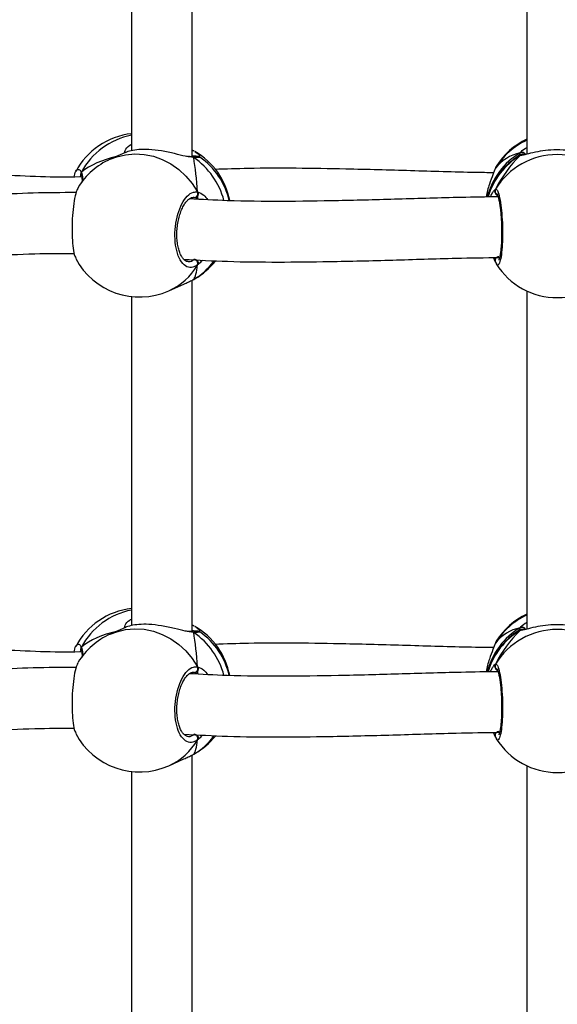
# Model space of a CAD drawing. Units: millimetres. Extents: x 5527 to 9551, y -704 to 2254.
# Drawn here: x 7257 to 7271, y 128 to 154 of the extents above; entities that cross this region are included whole.
import ezdxf

# ---------------------------------------------------------------- set-up
doc = ezdxf.new("R2010")
doc.units = ezdxf.units.MM
doc.header["$LTSCALE"] = 100
doc.header["$PDSIZE"] = -1
doc.layers.add('VP-DIM', color=7, linetype='Continuous')
doc.layers.add('VP-EQ', color=7, linetype='Continuous', true_color=0x8a3492)
doc.dimstyles.new('Strefa', dxfattribs={"dimtxt": 14, "dimasz": 20, "dimexe": 20, "dimexo": 50, "dimgap": 20, "dimtad": 0, "dimdec": 0, "dimzin": 0, "dimdsep": 46, "dimtxsty": 'Standard', "dimcen": 0.09, "dimadec": 0, "dimazin": 0, "dimtfac": 1, "dimtdec": 4, "dimtofl": 0, "dimtmove": 0, "dimatfit": 3, "dimfxl": 70, "dimfxlon": 1, "dimtolj": 1, "dimtzin": 0, "dimarcsym": 0})

# ---------------------------------------------------------------- blocks, each defined once
blk = doc.blocks.new('*D22')
at = {"layer": 'Defpoints', "color": 0}
for p in [(6829.985, 1717.335), (7271.05, -656.408), (9500.849, -656.408)]:
    blk.add_point(p, dxfattribs=at)
at = {"layer": 'VP-DIM', "color": 0, "lineweight": -2}
for p, q in [((9400.849, 1717.335), (9550.849, 1717.335)), ((9500.849, 1667.335), (9500.849, 642.13)), ((9500.849, -606.408), (9500.849, 418.797)), ((9400.849, -656.408), (9550.849, -656.408))]:
    blk.add_line(p, q, dxfattribs=at)
at = {"layer": 'VP-DIM', "color": 0}
for points in [[(9509.182, 1667.335), (9492.515, 1667.335), (9500.849, 1717.335)], [(9492.515, -606.408), (9509.182, -606.408), (9500.849, -656.408)]]:
    blk.add_solid(points, dxfattribs=at)
at = {"layer": 'VP-DIM', "color": 0, "insert": (9500.849, 530.464), "char_height": 50, "attachment_point": 5, "rotation": 90}
blk.add_mtext('\\A1;2374', dxfattribs=at)
blk = doc.blocks.new('*D23')
at = {"layer": 'Defpoints', "color": 0}
for p in [(6905.228, 1541.586), (7293.95, -456.408), (9284.849, -456.408)]:
    blk.add_point(p, dxfattribs=at)
at = {"layer": 'VP-DIM', "color": 0, "lineweight": -2}
for p, q in [((9184.849, 1541.586), (9334.849, 1541.586)), ((9284.849, 1491.586), (9284.849, 643.678)), ((9284.849, -406.408), (9284.849, 437.011)), ((9184.849, -456.408), (9334.849, -456.408))]:
    blk.add_line(p, q, dxfattribs=at)
at = {"layer": 'VP-DIM', "color": 0}
for points in [[(9293.182, 1491.586), (9276.515, 1491.586), (9284.849, 1541.586)], [(9276.515, -406.408), (9293.182, -406.408), (9284.849, -456.408)]]:
    blk.add_solid(points, dxfattribs=at)
at = {"layer": 'VP-DIM', "color": 0, "insert": (9284.849, 540.345), "char_height": 50, "attachment_point": 5, "rotation": 90}
blk.add_mtext('\\A1;1998', dxfattribs=at)
blk = doc.blocks.new('30603')
at = {"layer": 'VP-EQ', "color": 7, "linetype": 'Continuous', "lineweight": 25}
for p, q in [((9872.668, 2422.088), (9872.668, 2431.355)), ((9881.499, 2431.07), (9881.499, 2422.147)), ((9871.068, 2430.922), (9871.068, 2422.24)), ((9870.911, 2422.193), (9870.508, 2422.014)), ((9872.709, 2422.235), (9872.724, 2422.224)), ((9872.66, 2422.079), (9872.657, 2422.079)), ((9880.669, 2421.779), (9880.66, 2421.761)), ((9880.692, 2421.825), (9880.688, 2421.817)), ((9869.74, 2421.579), (9869.742, 2421.574)), ((9872.803, 2420.976), (9872.723, 2421.005)), ((9880.669, 2419.298), (9880.619, 2419.42)), ((9880.659, 2419.32), (9880.659, 2419.317)), ((9880.661, 2419.316), (9880.686, 2419.261)), ((9880.669, 2419.298), (9880.669, 2419.32)), ((9880.692, 2419.253), (9880.688, 2419.261)), ((9872.668, 2409.555), (9872.668, 2418.822)), ((9872.709, 2418.842), (9872.739, 2418.864)), ((9872.05, 2418.541), (9872.453, 2418.72)), ((9881.499, 2418.537), (9881.499, 2409.614)), ((9871.068, 2418.389), (9871.068, 2409.707)), ((9872.709, 2409.702), (9872.724, 2409.691)), ((9870.911, 2409.66), (9870.508, 2409.481)), ((9872.66, 2409.546), (9872.657, 2409.546)), ((9880.669, 2409.246), (9880.66, 2409.228)), ((9880.692, 2409.292), (9880.688, 2409.284)), ((9869.74, 2409.046), (9869.742, 2409.041)), ((9872.803, 2408.443), (9872.723, 2408.472)), ((9880.669, 2406.765), (9880.619, 2406.887)), ((9880.659, 2406.787), (9880.659, 2406.784)), ((9880.661, 2406.783), (9880.686, 2406.728)), ((9880.669, 2406.765), (9880.669, 2406.787)), ((9880.692, 2406.72), (9880.688, 2406.728)), ((9872.668, 2397.022), (9872.668, 2406.289)), ((9872.709, 2406.309), (9872.739, 2406.331)), ((9872.05, 2406.008), (9872.453, 2406.187)), ((9871.068, 2405.856), (9871.068, 2397.174)), ((9881.499, 2406.004), (9881.499, 2397.081))]:
    blk.add_line(p, q, dxfattribs=at)
at = {"layer": 'VP-EQ', "color": 8, "linetype": 'Continuous', "lineweight": 25}
for p, q in [((9881.297, 2422.113), (9881.324, 2422.183)), ((9872.709, 2422.06), (9872.595, 2422.077)), ((9881.324, 2422.112), (9881.307, 2422.117)), ((9880.688, 2421.817), (9880.669, 2421.779)), ((9880.662, 2421.219), (9880.669, 2421.223)), ((9872.723, 2421.005), (9872.698, 2421.003)), ((9872.835, 2420.956), (9872.803, 2420.976)), ((9872.709, 2409.527), (9872.595, 2409.544)), ((9881.297, 2409.58), (9881.324, 2409.65)), ((9881.324, 2409.579), (9881.307, 2409.584)), ((9880.688, 2409.284), (9880.669, 2409.246)), ((9880.662, 2408.686), (9880.669, 2408.69)), ((9872.723, 2408.472), (9872.698, 2408.47)), ((9872.835, 2408.423), (9872.803, 2408.443))]:
    blk.add_line(p, q, dxfattribs=at)
at = {"layer": 'VP-EQ', "color": 8, "linetype": 'Continuous', "lineweight": 25, "flags": 128}
for points in [[(9870.508, 2422.014), (9870.678, 2422.078), (9870.914, 2422.134), (9871.157, 2422.155), (9871.402, 2422.141), (9871.645, 2422.091), (9871.881, 2422.007), (9872.106, 2421.891), (9872.315, 2421.744), (9872.505, 2421.569), (9872.671, 2421.37), (9872.812, 2421.15)], [(9870.508, 2409.481), (9870.678, 2409.545), (9870.914, 2409.601), (9871.157, 2409.622), (9871.402, 2409.608), (9871.645, 2409.558), (9871.881, 2409.474), (9872.106, 2409.358), (9872.315, 2409.211), (9872.505, 2409.036), (9872.671, 2408.837), (9872.812, 2408.617)]]:
    blk.add_lwpolyline(points, dxfattribs=at)
at = {"layer": 'VP-EQ', "color": 7, "linetype": 'Continuous', "lineweight": 25}
for centre, radius, start, end in [((9871.279, 2420.8), 1.9, 96.398, 152.319), ((9882.299, 2420.817), 1.9, 114.9011, 147.9014), ((9871.792, 2420.572), 1.9, 10.6003, 60.0176), ((9871.279, 2420.278), 1.9, 113.9413, 148.4381), ((9871.792, 2420.505), 1.9, 12.6439, 55.4742), ((9882.299, 2420.503), 1.9, 121.597, 164.1596), ((9882.299, 2420.225), 1.912, 31.4764, 148.5236), ((9872.718, 2421.107), 0.103, 272.579, 24.7483), ((9871.279, 2420.278), 1.9, 207.6751, 293.9413), ((9872.708, 2419.263), 0.11, 339.6346, 82.1903), ((9871.792, 2420.505), 1.9, 299.9797, 321.5752), ((9882.299, 2420.261), 1.9, 212.0967, 328.141), ((9871.279, 2408.267), 1.9, 96.398, 152.319), ((9882.299, 2408.284), 1.9, 114.9011, 147.9014), ((9871.792, 2408.039), 1.9, 10.6003, 60.0176), ((9871.279, 2407.744), 1.9, 113.9413, 148.4381), ((9871.792, 2407.972), 1.9, 12.6439, 55.4742), ((9882.299, 2407.97), 1.9, 121.597, 164.1596), ((9882.299, 2407.692), 1.912, 31.4764, 148.5236), ((9872.718, 2408.574), 0.103, 272.579, 24.7483), ((9871.279, 2407.744), 1.9, 207.6751, 293.9413), ((9872.708, 2406.73), 0.11, 339.6346, 82.1903), ((9871.792, 2407.972), 1.9, 299.9797, 321.5752), ((9882.299, 2407.728), 1.9, 212.0967, 328.141)]:
    blk.add_arc(centre, radius, start, end, dxfattribs=at)
at = {"layer": 'VP-EQ', "color": 8, "linetype": 'Continuous', "lineweight": 25}
for centre, radius, start, end in [((9871.445, 2420.758), 1.929, 101.2929, 151.6915), ((9882.286, 2420.796), 1.892, 114.5535, 148.7016), ((9872.676, 2422.177), 0.0672, 60.3506, 97.0171), ((9882.275, 2420.565), 1.877, 120.4427, 165.9531), ((9881.369, 2422.09), 0.103, 27.0779, 115.9767), ((9871.557, 2420.401), 2.02, 15.0567, 55.2161), ((9882.275, 2420.493), 1.878, 120.448, 163.6531), ((9881.376, 2422.032), 0.0955, 83.8209, 122.8673), ((9869.818, 2421.62), 0.0881, 143.3798, 207.7851), ((9880.756, 2421.174), 0.101, 150.3008, 236.9807), ((9871.88, 2420.293), 1.671, 299.7616, 324.626), ((9880.755, 2419.343), 0.0984, 90.1115, 195.7115), ((9871.37, 2420.064), 1.669, 294.0802, 329.7879), ((9871.445, 2408.225), 1.929, 101.2929, 151.6915), ((9882.286, 2408.263), 1.892, 114.5535, 148.7016), ((9872.676, 2409.644), 0.0672, 60.3506, 97.0171), ((9871.557, 2407.868), 2.02, 15.0567, 55.2161), ((9882.275, 2408.032), 1.877, 120.4427, 165.9531), ((9882.275, 2407.96), 1.878, 120.448, 163.6531), ((9881.369, 2409.557), 0.103, 27.0779, 115.9767), ((9881.376, 2409.499), 0.0955, 83.8209, 122.8673), ((9869.818, 2409.087), 0.0881, 143.3798, 207.7851), ((9880.756, 2408.641), 0.101, 150.3008, 236.9807), ((9880.755, 2406.81), 0.0984, 90.1115, 195.7115), ((9871.37, 2407.531), 1.669, 294.0802, 329.7879), ((9871.88, 2407.76), 1.671, 299.7616, 324.626)]:
    blk.add_arc(centre, radius, start, end, dxfattribs=at)
at = {"layer": 'VP-EQ', "color": 7, "linetype": 'Continuous', "lineweight": 25}
for centre, major_axis, ratio, start_param, end_param in [((9882.299, 2420.213), (1.483, -1.721), 0.690259, 2.785536, 3.277977), ((9882.299, 2420.213), (1.483, -1.721), 0.690259, 2.785536, 3.277977), ((9872.557, 2420.233), (3.244, -0.804), 0.549624, 2.320845, 2.737765), ((9872.557, 2420.233), (3.244, -0.804), 0.549624, 2.320845, 2.737765), ((9872.557, 2420.845), (0.114, -2.025), 0.135363, 1.714564, 2.207005), ((9872.557, 2420.845), (0.114, -2.025), 0.135363, 1.714564, 2.207005), ((9882.299, 2420.864), (-1.483, -1.721), 0.690259, 4.576005, 5.068445), ((9882.299, 2420.864), (-1.483, -1.721), 0.690259, 4.576005, 5.068445), ((9882.299, 2420.864), (-1.483, -1.721), 0.690259, 6.146801, 6.176187), ((9872.557, 2420.845), (0.114, -2.025), 0.135363, 0.143768, 0.636208), ((9872.557, 2420.845), (0.114, -2.025), 0.135363, 0.143768, 0.636208), ((9872.557, 2407.7), (3.244, -0.804), 0.549624, 2.320845, 2.737765), ((9872.557, 2407.7), (3.244, -0.804), 0.549624, 2.320845, 2.737765), ((9872.557, 2408.312), (0.114, -2.025), 0.135363, 1.714564, 2.207005), ((9872.557, 2408.312), (0.114, -2.025), 0.135363, 1.714564, 2.207005), ((9882.299, 2407.68), (1.483, -1.721), 0.690259, 2.785536, 3.277977), ((9882.299, 2407.68), (1.483, -1.721), 0.690259, 2.785536, 3.277977), ((9882.299, 2408.331), (-1.483, -1.721), 0.690259, 4.576005, 5.068445), ((9882.299, 2408.331), (-1.483, -1.721), 0.690259, 4.576005, 5.068445), ((9872.557, 2408.312), (0.114, -2.025), 0.135363, 0.143768, 0.636208), ((9872.557, 2408.312), (0.114, -2.025), 0.135363, 0.143768, 0.636208), ((9882.299, 2408.331), (-1.483, -1.721), 0.690259, 6.146801, 6.176187)]:
    blk.add_ellipse(centre, major_axis=major_axis, ratio=ratio, start_param=start_param, end_param=end_param, dxfattribs=at)
at = {"layer": 'VP-EQ', "color": 8, "linetype": 'Continuous', "lineweight": 25}
for points, knots in [([(9870.886, 2422.182), (9870.888, 2422.203), (9870.893, 2422.263), (9870.963, 2422.358), (9871.053, 2422.401), (9871.068, 2422.408)], [0, 0, 0, 0, 0.311904, 0.885369, 1, 1, 1, 1]), ([(9872.739, 2422.213), (9872.782, 2422.188), (9872.862, 2422.141), (9872.862, 2422.091), (9872.861, 2422.068)], [0, 0, 0, 0, 0.542071, 1, 1, 1, 1]), ([(9881.324, 2422.183), (9881.355, 2422.221), (9881.394, 2422.267), (9881.484, 2422.318), (9881.499, 2422.327)], [0, 0, 0, 0, 0.824192, 1, 1, 1, 1]), ([(9872.867, 2422.068), (9872.87, 2422.067), (9872.892, 2422.064), (9872.837, 2422.061), (9872.746, 2422.061), (9872.709, 2422.06)], [0, 0, 0, 0, 0.075046, 0.62264, 1, 1, 1, 1]), ([(9881.401, 2422.123), (9881.377, 2422.118), (9881.346, 2422.112), (9881.328, 2422.112), (9881.324, 2422.112)], [0, 0, 0, 0, 0.798785, 1, 1, 1, 1]), ([(9869.633, 2421.734), (9869.655, 2421.744), (9869.692, 2421.761), (9869.731, 2421.698), (9869.747, 2421.672)], [0, 0, 0, 0, 0.5883945, 1, 1, 1, 1]), ([(9869.747, 2421.672), (9869.763, 2421.624), (9869.784, 2421.561), (9869.779, 2421.45), (9869.778, 2421.426)], [0, 0, 0, 0, 0.781605, 1, 1, 1, 1]), ([(9869.735, 2421.587), (9869.733, 2421.587), (9869.724, 2421.588), (9869.717, 2421.565), (9869.711, 2421.546)], [0, 0, 0, 0, 0.1962244, 1, 1, 1, 1]), ([(9872.812, 2421.15), (9872.867, 2421.13), (9872.959, 2421.098), (9873.048, 2420.988), (9873.083, 2420.945)], [0, 0, 0, 0, 0.6079725, 1, 1, 1, 1]), ([(9880.669, 2421.223), (9880.685, 2421.22), (9880.718, 2421.214), (9880.768, 2421.06), (9880.811, 2420.818), (9880.843, 2420.506), (9880.858, 2420.165), (9880.854, 2419.832), (9880.833, 2419.545), (9880.798, 2419.331), (9880.752, 2419.221), (9880.715, 2419.206), (9880.696, 2419.246), (9880.692, 2419.253)], [0, 0, 0, 0, 0.099325, 0.198648, 0.297932, 0.396503, 0.493933, 0.590366, 0.686502, 0.783192, 0.880969, 0.979795, 1, 1, 1, 1]), ([(9872.561, 2419.319), (9872.568, 2419.317), (9872.62, 2419.3), (9872.675, 2419.339), (9872.723, 2419.373)], [0, 0, 0, 0, 0.1254453, 1, 1, 1, 1]), ([(9872.939, 2419.35), (9872.933, 2419.342), (9872.896, 2419.298), (9872.853, 2419.259), (9872.819, 2419.231), (9872.812, 2419.225)], [0, 0, 0, 0, 0.136685, 0.823882, 1, 1, 1, 1]), ([(9870.886, 2409.651), (9870.888, 2409.672), (9870.893, 2409.731), (9870.963, 2409.825), (9871.053, 2409.868), (9871.068, 2409.875)], [0, 0, 0, 0, 0.302756, 0.883845, 1, 1, 1, 1]), ([(9872.739, 2409.68), (9872.782, 2409.655), (9872.862, 2409.608), (9872.862, 2409.558), (9872.861, 2409.535)], [0, 0, 0, 0, 0.542071, 1, 1, 1, 1]), ([(9881.324, 2409.65), (9881.355, 2409.688), (9881.394, 2409.734), (9881.484, 2409.785), (9881.499, 2409.794)], [0, 0, 0, 0, 0.824192, 1, 1, 1, 1]), ([(9872.867, 2409.535), (9872.87, 2409.534), (9872.892, 2409.53), (9872.837, 2409.528), (9872.746, 2409.527), (9872.709, 2409.527)], [0, 0, 0, 0, 0.075046, 0.62264, 1, 1, 1, 1]), ([(9881.401, 2409.59), (9881.377, 2409.585), (9881.346, 2409.579), (9881.328, 2409.579), (9881.324, 2409.579)], [0, 0, 0, 0, 0.798785, 1, 1, 1, 1]), ([(9869.633, 2409.201), (9869.655, 2409.211), (9869.692, 2409.228), (9869.731, 2409.165), (9869.747, 2409.139)], [0, 0, 0, 0, 0.5883945, 1, 1, 1, 1]), ([(9869.735, 2409.054), (9869.733, 2409.054), (9869.724, 2409.055), (9869.717, 2409.032), (9869.711, 2409.013)], [0, 0, 0, 0, 0.1962244, 1, 1, 1, 1]), ([(9869.747, 2409.139), (9869.763, 2409.091), (9869.784, 2409.028), (9869.779, 2408.917), (9869.778, 2408.893)], [0, 0, 0, 0, 0.781605, 1, 1, 1, 1]), ([(9880.669, 2408.69), (9880.685, 2408.687), (9880.718, 2408.681), (9880.768, 2408.527), (9880.811, 2408.285), (9880.843, 2407.973), (9880.858, 2407.631), (9880.854, 2407.299), (9880.833, 2407.012), (9880.798, 2406.798), (9880.752, 2406.688), (9880.715, 2406.673), (9880.696, 2406.713), (9880.692, 2406.72)], [0, 0, 0, 0, 0.099325, 0.198648, 0.297932, 0.396503, 0.493933, 0.590366, 0.686502, 0.783192, 0.880969, 0.979795, 1, 1, 1, 1]), ([(9872.812, 2408.617), (9872.867, 2408.597), (9872.959, 2408.565), (9873.048, 2408.455), (9873.083, 2408.411)], [0, 0, 0, 0, 0.607973, 1, 1, 1, 1]), ([(9872.561, 2406.786), (9872.568, 2406.784), (9872.62, 2406.767), (9872.675, 2406.806), (9872.723, 2406.84)], [0, 0, 0, 0, 0.1254453, 1, 1, 1, 1]), ([(9872.939, 2406.817), (9872.933, 2406.809), (9872.896, 2406.765), (9872.853, 2406.726), (9872.819, 2406.697), (9872.812, 2406.692)], [0, 0, 0, 0, 0.1366851, 0.8238815, 1, 1, 1, 1])]:
    blk.add_open_spline(points, degree=3, knots=knots, dxfattribs=at)
at = {"layer": 'VP-EQ', "color": 7, "linetype": 'Continuous', "lineweight": 25}
for points, knots in [([(9872.595, 2422.077), (9872.561, 2422.082), (9872.455, 2422.095), (9872.2, 2422.166), (9871.866, 2422.237), (9871.533, 2422.277), (9871.254, 2422.273), (9871.043, 2422.241), (9870.937, 2422.206), (9870.913, 2422.193), (9870.911, 2422.192)], [0, 0, 0, 0, 0.073925, 0.228272, 0.395928, 0.554332, 0.696395, 0.837054, 0.98921, 1, 1, 1, 1]), ([(9872.668, 2422.256), (9872.673, 2422.253), (9872.689, 2422.245), (9872.701, 2422.239), (9872.709, 2422.235)], [0, 0, 0, 0, 0.349729, 1, 1, 1, 1]), ([(9881.324, 2422.183), (9881.334, 2422.188), (9881.354, 2422.197), (9881.389, 2422.196), (9881.421, 2422.185), (9881.447, 2422.165), (9881.457, 2422.147), (9881.462, 2422.138)], [0, 0, 0, 0, 0.205604, 0.411281, 0.615143, 0.816953, 1, 1, 1, 1]), ([(9883.238, 2422.119), (9883.211, 2422.123), (9883.145, 2422.132), (9882.93, 2422.193), (9882.632, 2422.247), (9882.294, 2422.267), (9881.98, 2422.247), (9881.705, 2422.2), (9881.512, 2422.15), (9881.43, 2422.13), (9881.401, 2422.123)], [0, 0, 0, 0, 0.0988358, 0.2385509, 0.3903142, 0.5337014, 0.6622974, 0.7896224, 0.9273538, 1, 1, 1, 1]), ([(9872.655, 2422.08), (9872.646, 2422.08), (9872.624, 2422.079), (9872.591, 2422.084), (9872.571, 2422.087)], [0, 0, 0, 0, 0.429143, 1, 1, 1, 1]), ([(9872.655, 2422.077), (9872.662, 2422.078), (9872.678, 2422.078), (9872.696, 2422.069), (9872.707, 2422.062), (9872.709, 2422.06)], [0, 0, 0, 0, 0.34703, 0.870333, 1, 1, 1, 1]), ([(9872.709, 2422.06), (9872.7, 2422.066), (9872.684, 2422.077), (9872.665, 2422.077), (9872.657, 2422.078)], [0, 0, 0, 0, 0.547996, 1, 1, 1, 1]), ([(9872.869, 2422.07), (9872.868, 2422.071), (9872.862, 2422.075), (9872.852, 2422.079), (9872.839, 2422.084), (9872.824, 2422.087), (9872.799, 2422.091), (9872.752, 2422.096), (9872.695, 2422.1), (9872.668, 2422.102)], [0, 0, 0, 0, 0.008583, 0.049768, 0.100479, 0.193448, 0.387094, 0.710847, 1, 1, 1, 1]), ([(9872.796, 2422.081), (9872.795, 2422.081), (9872.792, 2422.081), (9872.765, 2422.079), (9872.729, 2422.079), (9872.708, 2422.079)], [0, 0, 0, 0, 0.209378, 0.547111, 1, 1, 1, 1]), ([(9881.466, 2422.138), (9881.442, 2422.138), (9881.391, 2422.137), (9881.358, 2422.135), (9881.338, 2422.132), (9881.322, 2422.129), (9881.31, 2422.124), (9881.305, 2422.122)], [0, 0, 0, 0, 0.335505, 0.72634, 0.882248, 0.951306, 1, 1, 1, 1]), ([(9881.386, 2422.126), (9881.378, 2422.126), (9881.359, 2422.128), (9881.338, 2422.12), (9881.326, 2422.114), (9881.324, 2422.112)], [0, 0, 0, 0, 0.35793, 0.872498, 1, 1, 1, 1]), ([(9881.324, 2422.112), (9881.334, 2422.117), (9881.354, 2422.127), (9881.376, 2422.127), (9881.386, 2422.127)], [0, 0, 0, 0, 0.515094, 1, 1, 1, 1]), ([(9881.386, 2422.127), (9881.384, 2422.127), (9881.375, 2422.128), (9881.369, 2422.129), (9881.372, 2422.128), (9881.372, 2422.128)], [0, 0, 0, 0, 0.263955, 0.997559, 1, 1, 1, 1]), ([(9881.431, 2422.135), (9881.42, 2422.132), (9881.397, 2422.127), (9881.38, 2422.128), (9881.385, 2422.127), (9881.385, 2422.127)], [0, 0, 0, 0, 0.455426, 0.926353, 1, 1, 1, 1]), ([(9869.75, 2421.548), (9869.735, 2421.547), (9869.369, 2421.53), (9868.646, 2421.548), (9867.566, 2421.597), (9866.446, 2421.681), (9865.377, 2421.754), (9864.549, 2421.8), (9864.112, 2421.796), (9863.981, 2421.794)], [0, 0, 0, 0, 0.007653, 0.178991, 0.361122, 0.554454, 0.758939, 0.927363, 1, 1, 1, 1]), ([(9869.558, 2421.546), (9869.563, 2421.572), (9869.582, 2421.67), (9869.61, 2421.733), (9869.632, 2421.734), (9869.633, 2421.734)], [0, 0, 0, 0, 0.255524, 0.988962, 1, 1, 1, 1]), ([(9869.747, 2421.565), (9869.743, 2421.575), (9869.733, 2421.595), (9869.732, 2421.629), (9869.739, 2421.656), (9869.746, 2421.669), (9869.747, 2421.672)], [0, 0, 0, 0, 0.299167, 0.59795, 0.906139, 1, 1, 1, 1]), ([(9869.747, 2421.672), (9869.742, 2421.661), (9869.733, 2421.639), (9869.732, 2421.603), (9869.74, 2421.578), (9869.746, 2421.567), (9869.747, 2421.565)], [0, 0, 0, 0, 0.315872, 0.63187, 0.943363, 1, 1, 1, 1]), ([(9880.619, 2421.657), (9880.46, 2421.659), (9879.728, 2421.668), (9878.427, 2421.711), (9876.848, 2421.755), (9875.423, 2421.778), (9874.269, 2421.779), (9873.56, 2421.754), (9873.266, 2421.744)], [0, 0, 0, 0, 0.0637705, 0.2939576, 0.5249321, 0.7041576, 0.8770547, 1, 1, 1, 1]), ([(9880.669, 2421.779), (9880.647, 2421.727), (9880.603, 2421.62), (9880.504, 2421.352), (9880.435, 2421.138), (9880.426, 2421.018), (9880.426, 2421.017)], [0, 0, 0, 0, 0.320101, 0.644304, 0.996464, 1, 1, 1, 1]), ([(9880.686, 2421.819), (9880.685, 2421.816), (9880.673, 2421.799), (9880.667, 2421.779), (9880.661, 2421.761)], [0, 0, 0, 0, 0.149719, 1, 1, 1, 1]), ([(9869.721, 2421.608), (9869.722, 2421.607), (9869.725, 2421.605), (9869.736, 2421.586), (9869.74, 2421.578)], [0, 0, 0, 0, 0.583815, 1, 1, 1, 1]), ([(9869.742, 2421.571), (9869.744, 2421.567), (9869.751, 2421.555), (9869.761, 2421.499), (9869.766, 2421.446), (9869.766, 2421.409), (9869.766, 2421.407)], [0, 0, 0, 0, 0.1791943, 0.5674164, 0.975792, 1, 1, 1, 1]), ([(9869.607, 2421.132), (9869.228, 2421.132), (9868.47, 2421.132), (9867.381, 2421.069), (9866.351, 2420.994), (9865.401, 2420.927), (9864.524, 2420.881), (9863.68, 2420.872), (9863.022, 2420.893), (9862.64, 2420.942), (9862.535, 2420.956)], [0, 0, 0, 0, 0.15063, 0.301833, 0.444713, 0.579251, 0.705463, 0.823494, 0.951247, 1, 1, 1, 1]), ([(9869.665, 2421.269), (9869.646, 2421.236), (9869.605, 2421.16), (9869.554, 2420.924), (9869.515, 2420.615), (9869.498, 2420.273), (9869.502, 2419.94), (9869.527, 2419.657), (9869.563, 2419.465), (9869.593, 2419.416), (9869.603, 2419.399)], [0, 0, 0, 0, 0.1120985, 0.2509111, 0.388726, 0.5249452, 0.6597725, 0.7941822, 0.9293682, 1, 1, 1, 1]), ([(9872.812, 2419.225), (9872.757, 2419.193), (9872.649, 2419.13), (9872.488, 2419.182), (9872.35, 2419.338), (9872.253, 2419.59), (9872.207, 2419.903), (9872.218, 2420.242), (9872.283, 2420.569), (9872.393, 2420.851), (9872.538, 2421.056), (9872.685, 2421.155), (9872.775, 2421.152), (9872.812, 2421.15)], [0, 0, 0, 0, 0.094785, 0.189568, 0.284314, 0.378379, 0.471356, 0.563382, 0.655123, 0.747393, 0.840701, 0.93501, 1, 1, 1, 1]), ([(9872.812, 2421.042), (9872.816, 2421.052), (9872.826, 2421.072), (9872.827, 2421.107), (9872.82, 2421.133), (9872.813, 2421.147), (9872.812, 2421.15)], [0, 0, 0, 0, 0.299167, 0.59795, 0.906139, 1, 1, 1, 1]), ([(9872.812, 2421.15), (9872.816, 2421.139), (9872.826, 2421.117), (9872.827, 2421.08), (9872.819, 2421.056), (9872.813, 2421.044), (9872.812, 2421.042)], [0, 0, 0, 0, 0.315872, 0.6318703, 0.9433629, 1, 1, 1, 1]), ([(9880.535, 2421.019), (9880.55, 2421.053), (9880.581, 2421.123), (9880.628, 2421.186), (9880.651, 2421.208), (9880.662, 2421.219)], [0, 0, 0, 0, 0.316693, 0.658549, 1, 1, 1, 1]), ([(9880.669, 2421.223), (9880.664, 2421.213), (9880.653, 2421.191), (9880.653, 2421.155), (9880.661, 2421.13), (9880.668, 2421.118), (9880.669, 2421.116)], [0, 0, 0, 0, 0.315872, 0.63187, 0.943363, 1, 1, 1, 1]), ([(9880.669, 2421.116), (9880.664, 2421.126), (9880.654, 2421.146), (9880.653, 2421.181), (9880.66, 2421.207), (9880.667, 2421.22), (9880.669, 2421.223)], [0, 0, 0, 0, 0.299167, 0.59795, 0.906139, 1, 1, 1, 1]), ([(9880.669, 2421.116), (9880.678, 2421.1), (9880.694, 2421.069), (9880.714, 2421.055), (9880.723, 2421.048)], [0, 0, 0, 0, 0.538606, 1, 1, 1, 1]), ([(9880.723, 2421.048), (9880.708, 2421.06), (9880.688, 2421.075), (9880.673, 2421.107), (9880.669, 2421.116)], [0, 0, 0, 0, 0.737102, 1, 1, 1, 1]), ([(9872.558, 2419.315), (9872.555, 2419.314), (9872.533, 2419.312), (9872.497, 2419.327), (9872.442, 2419.372), (9872.389, 2419.444), (9872.341, 2419.544), (9872.302, 2419.667), (9872.276, 2419.808), (9872.263, 2419.962), (9872.265, 2420.124), (9872.281, 2420.288), (9872.312, 2420.447), (9872.355, 2420.596), (9872.408, 2420.728), (9872.47, 2420.838), (9872.534, 2420.922), (9872.597, 2420.977), (9872.654, 2421.006), (9872.683, 2421.007), (9872.698, 2421.008)], [0, 0, 0, 0, 0.013001, 0.082673, 0.137107, 0.195071, 0.252634, 0.30909, 0.366808, 0.424208, 0.482178, 0.540247, 0.598432, 0.65678, 0.714848, 0.772524, 0.829695, 0.885806, 0.942298, 1, 1, 1, 1]), ([(9880.744, 2421.022), (9880.416, 2421.017), (9879.534, 2421.004), (9878.127, 2420.959), (9876.546, 2420.916), (9875.041, 2420.896), (9873.728, 2420.906), (9872.925, 2420.95), (9872.591, 2420.968)], [0, 0, 0, 0, 0.1185147, 0.3188413, 0.5115192, 0.6964513, 0.8736298, 1, 1, 1, 1]), ([(9872.803, 2420.976), (9872.805, 2420.988), (9872.808, 2421.003), (9872.811, 2421.034), (9872.812, 2421.042)], [0, 0, 0, 0, 0.737102, 1, 1, 1, 1]), ([(9872.812, 2421.042), (9872.81, 2421.027), (9872.808, 2420.997), (9872.805, 2420.983), (9872.803, 2420.976)], [0, 0, 0, 0, 0.538606, 1, 1, 1, 1]), ([(9880.712, 2421.096), (9880.712, 2421.096), (9880.709, 2421.099), (9880.719, 2421.084), (9880.733, 2421.047), (9880.752, 2420.979), (9880.771, 2420.881), (9880.79, 2420.757), (9880.807, 2420.612), (9880.82, 2420.453), (9880.828, 2420.285), (9880.832, 2420.115), (9880.831, 2419.949), (9880.825, 2419.792), (9880.814, 2419.651), (9880.8, 2419.53), (9880.783, 2419.438), (9880.768, 2419.381), (9880.755, 2419.353), (9880.756, 2419.354), (9880.756, 2419.354)], [0, 0, 0, 0, 0.0067878, 0.0460352, 0.0945351, 0.1513067, 0.2142082, 0.2788019, 0.3450933, 0.4113847, 0.4777908, 0.5442562, 0.6104684, 0.6768619, 0.7429586, 0.8088331, 0.8739744, 0.9303865, 0.9781098, 1, 1, 1, 1]), ([(9862.273, 2419.384), (9862.422, 2419.363), (9862.887, 2419.299), (9863.759, 2419.267), (9864.88, 2419.29), (9866.081, 2419.37), (9867.291, 2419.46), (9868.446, 2419.532), (9869.21, 2419.53), (9869.558, 2419.53)], [0, 0, 0, 0, 0.066823, 0.209037, 0.377327, 0.543169, 0.706272, 0.866224, 1, 1, 1, 1]), ([(9872.447, 2419.372), (9872.831, 2419.352), (9873.655, 2419.309), (9874.935, 2419.297), (9876.387, 2419.312), (9877.95, 2419.352), (9879.451, 2419.401), (9880.394, 2419.417), (9880.778, 2419.423)], [0, 0, 0, 0, 0.142021, 0.304657, 0.466134, 0.666245, 0.864238, 1, 1, 1, 1]), ([(9872.812, 2419.225), (9872.816, 2419.235), (9872.826, 2419.256), (9872.827, 2419.293), (9872.819, 2419.318), (9872.813, 2419.33), (9872.812, 2419.332)], [0, 0, 0, 0, 0.315872, 0.63187, 0.943363, 1, 1, 1, 1]), ([(9872.812, 2419.332), (9872.816, 2419.322), (9872.826, 2419.301), (9872.827, 2419.266), (9872.82, 2419.24), (9872.813, 2419.228), (9872.812, 2419.225)], [0, 0, 0, 0, 0.299167, 0.59795, 0.906139, 1, 1, 1, 1]), ([(9880.669, 2419.406), (9880.664, 2419.396), (9880.654, 2419.375), (9880.651, 2419.35), (9880.655, 2419.338), (9880.656, 2419.336)], [0, 0, 0, 0, 0.4657048, 0.9308119, 1, 1, 1, 1]), ([(9880.66, 2419.32), (9880.659, 2419.324), (9880.652, 2419.338), (9880.653, 2419.367), (9880.661, 2419.392), (9880.668, 2419.404), (9880.669, 2419.406)], [0, 0, 0, 0, 0.132282, 0.53308, 0.928164, 1, 1, 1, 1]), ([(9880.661, 2419.319), (9880.661, 2419.315), (9880.663, 2419.308), (9880.667, 2419.301), (9880.669, 2419.298)], [0, 0, 0, 0, 0.530974, 1, 1, 1, 1]), ([(9872.453, 2418.72), (9872.492, 2418.738), (9872.577, 2418.776), (9872.659, 2418.817), (9872.701, 2418.838), (9872.709, 2418.842)], [0, 0, 0, 0, 0.400699, 0.879412, 1, 1, 1, 1]), ([(9872.595, 2409.544), (9872.561, 2409.549), (9872.455, 2409.562), (9872.2, 2409.633), (9871.866, 2409.704), (9871.533, 2409.744), (9871.254, 2409.74), (9871.043, 2409.708), (9870.937, 2409.672), (9870.913, 2409.66), (9870.911, 2409.659)], [0, 0, 0, 0, 0.073925, 0.228272, 0.395928, 0.554332, 0.696395, 0.837054, 0.98921, 1, 1, 1, 1]), ([(9872.668, 2409.722), (9872.673, 2409.72), (9872.689, 2409.712), (9872.701, 2409.706), (9872.709, 2409.702)], [0, 0, 0, 0, 0.349729, 1, 1, 1, 1]), ([(9883.238, 2409.586), (9883.211, 2409.59), (9883.145, 2409.599), (9882.93, 2409.659), (9882.632, 2409.714), (9882.294, 2409.734), (9881.98, 2409.713), (9881.705, 2409.667), (9881.512, 2409.616), (9881.43, 2409.597), (9881.401, 2409.59)], [0, 0, 0, 0, 0.0988358, 0.2385509, 0.3903142, 0.5337014, 0.6622974, 0.7896224, 0.9273538, 1, 1, 1, 1]), ([(9872.655, 2409.547), (9872.646, 2409.546), (9872.624, 2409.546), (9872.591, 2409.551), (9872.571, 2409.554)], [0, 0, 0, 0, 0.429143, 1, 1, 1, 1]), ([(9872.655, 2409.544), (9872.662, 2409.544), (9872.678, 2409.545), (9872.696, 2409.536), (9872.707, 2409.529), (9872.709, 2409.527)], [0, 0, 0, 0, 0.34703, 0.870333, 1, 1, 1, 1]), ([(9872.709, 2409.527), (9872.7, 2409.533), (9872.684, 2409.544), (9872.665, 2409.544), (9872.657, 2409.545)], [0, 0, 0, 0, 0.547996, 1, 1, 1, 1]), ([(9872.869, 2409.537), (9872.868, 2409.538), (9872.862, 2409.542), (9872.852, 2409.546), (9872.839, 2409.55), (9872.824, 2409.554), (9872.799, 2409.558), (9872.752, 2409.562), (9872.695, 2409.567), (9872.668, 2409.569)], [0, 0, 0, 0, 0.008583, 0.049768, 0.100479, 0.193448, 0.387094, 0.710847, 1, 1, 1, 1]), ([(9872.796, 2409.548), (9872.795, 2409.548), (9872.792, 2409.548), (9872.765, 2409.546), (9872.729, 2409.546), (9872.709, 2409.546)], [0, 0, 0, 0, 0.21139, 0.552369, 1, 1, 1, 1]), ([(9881.461, 2409.605), (9881.439, 2409.605), (9881.39, 2409.604), (9881.358, 2409.602), (9881.338, 2409.599), (9881.322, 2409.596), (9881.31, 2409.591), (9881.305, 2409.589)], [0, 0, 0, 0, 0.320016, 0.719962, 0.879503, 0.950171, 1, 1, 1, 1]), ([(9881.324, 2409.65), (9881.334, 2409.655), (9881.354, 2409.664), (9881.389, 2409.663), (9881.421, 2409.652), (9881.447, 2409.632), (9881.457, 2409.613), (9881.462, 2409.605)], [0, 0, 0, 0, 0.205604, 0.411281, 0.615143, 0.816953, 1, 1, 1, 1]), ([(9881.454, 2409.619), (9881.453, 2409.621), (9881.447, 2409.633), (9881.426, 2409.648), (9881.396, 2409.662), (9881.362, 2409.664), (9881.338, 2409.658), (9881.326, 2409.651), (9881.324, 2409.65)], [0, 0, 0, 0, 0.044785, 0.270891, 0.494731, 0.718474, 0.944095, 1, 1, 1, 1]), ([(9881.386, 2409.593), (9881.378, 2409.593), (9881.359, 2409.595), (9881.338, 2409.587), (9881.326, 2409.58), (9881.324, 2409.579)], [0, 0, 0, 0, 0.35793, 0.872498, 1, 1, 1, 1]), ([(9881.324, 2409.579), (9881.334, 2409.584), (9881.354, 2409.594), (9881.376, 2409.594), (9881.386, 2409.594)], [0, 0, 0, 0, 0.515094, 1, 1, 1, 1]), ([(9881.386, 2409.594), (9881.384, 2409.594), (9881.375, 2409.595), (9881.369, 2409.596), (9881.372, 2409.595), (9881.372, 2409.595)], [0, 0, 0, 0, 0.263955, 0.997559, 1, 1, 1, 1]), ([(9881.431, 2409.602), (9881.42, 2409.599), (9881.397, 2409.594), (9881.38, 2409.595), (9881.385, 2409.594), (9881.385, 2409.594)], [0, 0, 0, 0, 0.455426, 0.926353, 1, 1, 1, 1]), ([(9869.75, 2409.015), (9869.735, 2409.014), (9869.369, 2408.997), (9868.646, 2409.015), (9867.566, 2409.064), (9866.446, 2409.148), (9865.377, 2409.221), (9864.549, 2409.267), (9864.112, 2409.263), (9863.981, 2409.261)], [0, 0, 0, 0, 0.007653, 0.178991, 0.361122, 0.554454, 0.758939, 0.927363, 1, 1, 1, 1]), ([(9869.558, 2409.013), (9869.563, 2409.039), (9869.582, 2409.137), (9869.61, 2409.2), (9869.632, 2409.201), (9869.633, 2409.201)], [0, 0, 0, 0, 0.255524, 0.988962, 1, 1, 1, 1]), ([(9880.619, 2409.124), (9880.46, 2409.126), (9879.728, 2409.135), (9878.427, 2409.178), (9876.848, 2409.222), (9875.423, 2409.245), (9874.269, 2409.245), (9873.56, 2409.221), (9873.266, 2409.211)], [0, 0, 0, 0, 0.06377, 0.293958, 0.524932, 0.704158, 0.877055, 1, 1, 1, 1]), ([(9880.669, 2409.246), (9880.647, 2409.194), (9880.603, 2409.087), (9880.504, 2408.819), (9880.435, 2408.605), (9880.426, 2408.485), (9880.426, 2408.484)], [0, 0, 0, 0, 0.320101, 0.644304, 0.996464, 1, 1, 1, 1]), ([(9880.686, 2409.286), (9880.685, 2409.283), (9880.673, 2409.266), (9880.667, 2409.245), (9880.661, 2409.228)], [0, 0, 0, 0, 0.149719, 1, 1, 1, 1]), ([(9869.721, 2409.075), (9869.722, 2409.074), (9869.725, 2409.072), (9869.736, 2409.053), (9869.74, 2409.044)], [0, 0, 0, 0, 0.583815, 1, 1, 1, 1]), ([(9869.747, 2409.032), (9869.743, 2409.042), (9869.733, 2409.061), (9869.732, 2409.096), (9869.739, 2409.123), (9869.746, 2409.136), (9869.747, 2409.139)], [0, 0, 0, 0, 0.299167, 0.59795, 0.906139, 1, 1, 1, 1]), ([(9869.747, 2409.139), (9869.742, 2409.128), (9869.733, 2409.106), (9869.732, 2409.07), (9869.74, 2409.045), (9869.746, 2409.034), (9869.747, 2409.032)], [0, 0, 0, 0, 0.315872, 0.63187, 0.943363, 1, 1, 1, 1]), ([(9869.742, 2409.038), (9869.744, 2409.034), (9869.751, 2409.022), (9869.761, 2408.966), (9869.766, 2408.913), (9869.766, 2408.876), (9869.766, 2408.874)], [0, 0, 0, 0, 0.1791943, 0.5674164, 0.975792, 1, 1, 1, 1]), ([(9869.665, 2408.736), (9869.646, 2408.703), (9869.605, 2408.627), (9869.554, 2408.391), (9869.515, 2408.082), (9869.498, 2407.74), (9869.502, 2407.407), (9869.527, 2407.124), (9869.563, 2406.932), (9869.593, 2406.882), (9869.603, 2406.866)], [0, 0, 0, 0, 0.1120985, 0.2509111, 0.388726, 0.5249452, 0.6597725, 0.7941822, 0.9293682, 1, 1, 1, 1]), ([(9880.535, 2408.486), (9880.55, 2408.52), (9880.581, 2408.59), (9880.628, 2408.652), (9880.651, 2408.675), (9880.662, 2408.686)], [0, 0, 0, 0, 0.316693, 0.658549, 1, 1, 1, 1]), ([(9880.669, 2408.69), (9880.664, 2408.68), (9880.653, 2408.658), (9880.653, 2408.621), (9880.661, 2408.596), (9880.668, 2408.585), (9880.669, 2408.583)], [0, 0, 0, 0, 0.315872, 0.63187, 0.943363, 1, 1, 1, 1]), ([(9880.669, 2408.583), (9880.664, 2408.593), (9880.654, 2408.613), (9880.653, 2408.648), (9880.66, 2408.674), (9880.667, 2408.687), (9880.669, 2408.69)], [0, 0, 0, 0, 0.299167, 0.59795, 0.906139, 1, 1, 1, 1]), ([(9869.607, 2408.599), (9869.228, 2408.599), (9868.47, 2408.599), (9867.381, 2408.535), (9866.351, 2408.461), (9865.401, 2408.393), (9864.524, 2408.348), (9863.68, 2408.339), (9863.022, 2408.36), (9862.64, 2408.409), (9862.535, 2408.423)], [0, 0, 0, 0, 0.15063, 0.301833, 0.444713, 0.579251, 0.705463, 0.823494, 0.951247, 1, 1, 1, 1]), ([(9872.812, 2406.692), (9872.757, 2406.66), (9872.649, 2406.597), (9872.488, 2406.649), (9872.35, 2406.805), (9872.253, 2407.057), (9872.207, 2407.37), (9872.218, 2407.708), (9872.283, 2408.036), (9872.393, 2408.318), (9872.538, 2408.523), (9872.685, 2408.622), (9872.775, 2408.619), (9872.812, 2408.617)], [0, 0, 0, 0, 0.094785, 0.189568, 0.284314, 0.378379, 0.471356, 0.563382, 0.655123, 0.747393, 0.840701, 0.93501, 1, 1, 1, 1]), ([(9872.558, 2406.782), (9872.555, 2406.781), (9872.533, 2406.779), (9872.497, 2406.794), (9872.442, 2406.839), (9872.389, 2406.91), (9872.341, 2407.011), (9872.302, 2407.133), (9872.276, 2407.274), (9872.263, 2407.429), (9872.265, 2407.591), (9872.281, 2407.755), (9872.312, 2407.914), (9872.355, 2408.063), (9872.408, 2408.195), (9872.47, 2408.305), (9872.534, 2408.389), (9872.597, 2408.444), (9872.654, 2408.473), (9872.683, 2408.474), (9872.698, 2408.474)], [0, 0, 0, 0, 0.013001, 0.082673, 0.137107, 0.195071, 0.252634, 0.30909, 0.366808, 0.424208, 0.482178, 0.540247, 0.598432, 0.65678, 0.714848, 0.772524, 0.829695, 0.885806, 0.942298, 1, 1, 1, 1]), ([(9880.744, 2408.489), (9880.416, 2408.484), (9879.534, 2408.471), (9878.127, 2408.426), (9876.546, 2408.383), (9875.041, 2408.363), (9873.723, 2408.373), (9872.916, 2408.417), (9872.577, 2408.436)], [0, 0, 0, 0, 0.1183114, 0.3182944, 0.5106418, 0.6952567, 0.8721314, 1, 1, 1, 1]), ([(9872.803, 2408.443), (9872.805, 2408.454), (9872.808, 2408.47), (9872.811, 2408.501), (9872.812, 2408.509)], [0, 0, 0, 0, 0.737102, 1, 1, 1, 1]), ([(9872.812, 2408.509), (9872.81, 2408.493), (9872.808, 2408.464), (9872.805, 2408.45), (9872.803, 2408.443)], [0, 0, 0, 0, 0.538606, 1, 1, 1, 1]), ([(9872.812, 2408.509), (9872.816, 2408.519), (9872.826, 2408.539), (9872.827, 2408.574), (9872.82, 2408.6), (9872.813, 2408.614), (9872.812, 2408.617)], [0, 0, 0, 0, 0.299167, 0.59795, 0.906139, 1, 1, 1, 1]), ([(9872.812, 2408.617), (9872.816, 2408.606), (9872.826, 2408.584), (9872.827, 2408.547), (9872.819, 2408.523), (9872.813, 2408.511), (9872.812, 2408.509)], [0, 0, 0, 0, 0.315872, 0.6318703, 0.9433629, 1, 1, 1, 1]), ([(9880.669, 2408.583), (9880.678, 2408.567), (9880.694, 2408.536), (9880.714, 2408.522), (9880.723, 2408.515)], [0, 0, 0, 0, 0.538606, 1, 1, 1, 1]), ([(9880.723, 2408.515), (9880.708, 2408.526), (9880.688, 2408.542), (9880.673, 2408.574), (9880.669, 2408.583)], [0, 0, 0, 0, 0.737102, 1, 1, 1, 1]), ([(9880.712, 2408.563), (9880.712, 2408.563), (9880.709, 2408.566), (9880.719, 2408.551), (9880.733, 2408.514), (9880.752, 2408.446), (9880.771, 2408.348), (9880.79, 2408.224), (9880.807, 2408.079), (9880.82, 2407.92), (9880.828, 2407.752), (9880.832, 2407.582), (9880.831, 2407.416), (9880.825, 2407.259), (9880.814, 2407.118), (9880.8, 2406.997), (9880.783, 2406.905), (9880.768, 2406.848), (9880.755, 2406.82), (9880.756, 2406.821), (9880.756, 2406.821)], [0, 0, 0, 0, 0.0067878, 0.0460352, 0.0945351, 0.1513067, 0.2142082, 0.2788019, 0.3450933, 0.4113847, 0.4777908, 0.5442562, 0.6104684, 0.6768619, 0.7429586, 0.8088331, 0.8739744, 0.9303865, 0.9781098, 1, 1, 1, 1]), ([(9862.273, 2406.851), (9862.422, 2406.83), (9862.887, 2406.766), (9863.759, 2406.734), (9864.88, 2406.757), (9866.081, 2406.837), (9867.291, 2406.926), (9868.446, 2406.999), (9869.21, 2406.997), (9869.558, 2406.997)], [0, 0, 0, 0, 0.066823, 0.209037, 0.377327, 0.543169, 0.706272, 0.866224, 1, 1, 1, 1]), ([(9872.447, 2406.839), (9872.831, 2406.819), (9873.655, 2406.776), (9874.935, 2406.764), (9876.387, 2406.779), (9877.95, 2406.819), (9879.451, 2406.868), (9880.394, 2406.884), (9880.778, 2406.89)], [0, 0, 0, 0, 0.142021, 0.304657, 0.466134, 0.666245, 0.864238, 1, 1, 1, 1]), ([(9880.669, 2406.873), (9880.664, 2406.862), (9880.654, 2406.842), (9880.651, 2406.817), (9880.655, 2406.805), (9880.656, 2406.803)], [0, 0, 0, 0, 0.4657048, 0.9308119, 1, 1, 1, 1]), ([(9880.66, 2406.787), (9880.659, 2406.791), (9880.652, 2406.805), (9880.653, 2406.834), (9880.661, 2406.859), (9880.668, 2406.871), (9880.669, 2406.873)], [0, 0, 0, 0, 0.132282, 0.53308, 0.928164, 1, 1, 1, 1]), ([(9872.812, 2406.692), (9872.816, 2406.702), (9872.826, 2406.723), (9872.827, 2406.76), (9872.819, 2406.785), (9872.813, 2406.797), (9872.812, 2406.799)], [0, 0, 0, 0, 0.315872, 0.63187, 0.943363, 1, 1, 1, 1]), ([(9872.812, 2406.799), (9872.816, 2406.789), (9872.826, 2406.768), (9872.827, 2406.733), (9872.82, 2406.707), (9872.813, 2406.695), (9872.812, 2406.692)], [0, 0, 0, 0, 0.299167, 0.59795, 0.906139, 1, 1, 1, 1]), ([(9880.661, 2406.786), (9880.661, 2406.782), (9880.663, 2406.775), (9880.667, 2406.768), (9880.669, 2406.765)], [0, 0, 0, 0, 0.530974, 1, 1, 1, 1]), ([(9872.453, 2406.187), (9872.492, 2406.205), (9872.577, 2406.243), (9872.659, 2406.284), (9872.701, 2406.305), (9872.709, 2406.309)], [0, 0, 0, 0, 0.400699, 0.879412, 1, 1, 1, 1])]:
    blk.add_open_spline(points, degree=3, knots=knots, dxfattribs=at)
blk = doc.blocks.new('30603 2d')
at = {"layer": 'VP-EQ', "color": 0}
blk.add_blockref('30603', (-2611.249, -2272.032), dxfattribs=at)

msp = doc.modelspace()

# ---------------------------------------------------------------- block references
at = {"layer": 'VP-EQ', "color": 0}
msp.add_blockref('30603 2d', (0, 0), dxfattribs=at)

# ---------------------------------------------------------------- dimensions: what is measured, and where the dimension line sits
at = {"layer": 'VP-DIM', "color": 0}
for base, p1, p2, picture, middle in [((9500.849, -656.408), (6829.985, 1717.335), (7271.05, -656.408), '*D22', (9500.849, 530.464)), ((9284.849, -456.408), (6905.228, 1541.586), (7293.95, -456.408), '*D23', (9284.849, 540.345))]:
    dim = msp.add_linear_dim(base=base, p1=p1, p2=p2, angle=90, dimstyle='Strefa', override={"dimtxt": 50, "dimasz": 50, "dimexe": 50, "dimexo": 80, "dimfxl": 100}, dxfattribs=at)
    dim.commit()
    dim.dimension.update_dxf_attribs({"geometry": picture, "text_midpoint": middle, "dimtype": 160})

doc.saveas('drawing.dxf')
